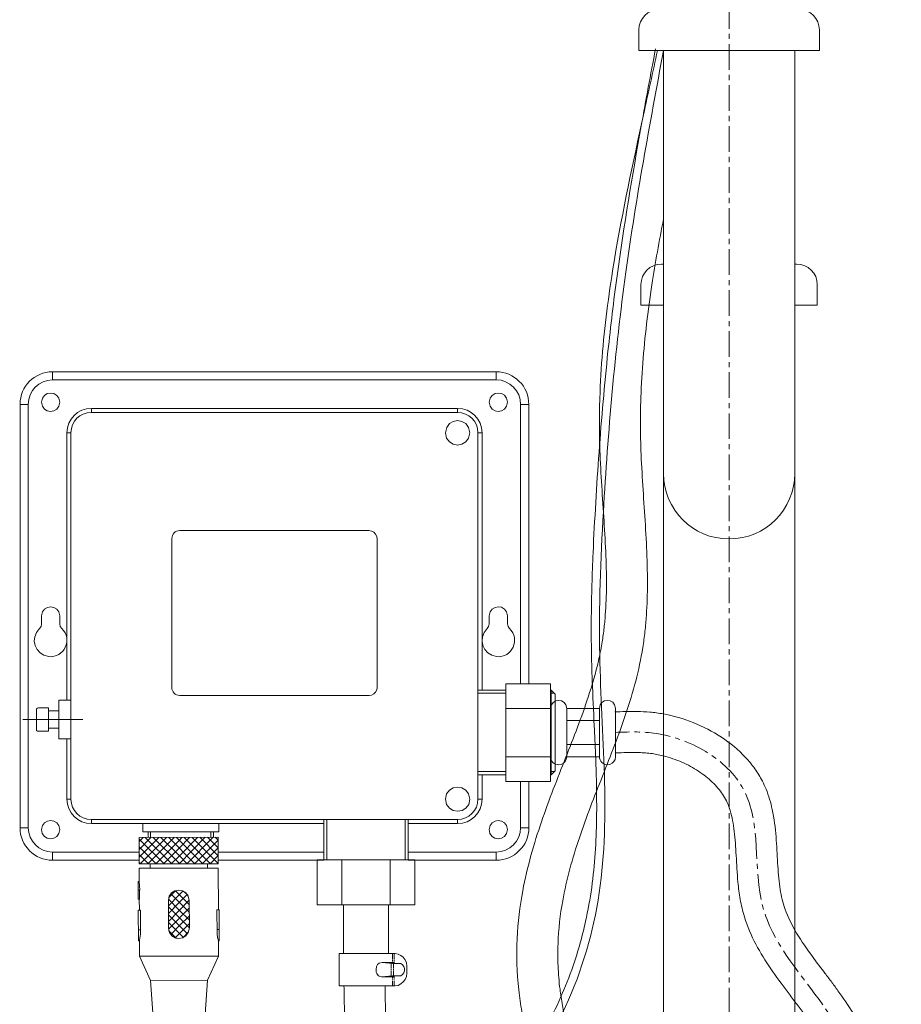
# Model space of a CAD drawing. Units: millimetres. Extents: x -7396 to -3177, y -3016 to -46.
# Drawn here: x -6167 to -5952, y -2057 to -1817 of the extents above; entities that cross this region are included whole.
import ezdxf

# ---------------------------------------------------------------- set-up
doc = ezdxf.new("R2010")
doc.units = ezdxf.units.MM
doc.linetypes.add('CENTER1', pattern=[10, 6.25, -1.25, 1.25, -1.25])
doc.layers.add('中心線', color=1, linetype='CENTER1', lineweight=0)
doc.layers.add('配管', color=5, linetype='Continuous', lineweight=15)

msp = doc.modelspace()

# ---------------------------------------------------------------- linework, layer by layer
at = {"layer": '中心線'}
msp.add_line((-5994.12, -1363.36), (-5994.12, -2494.78), dxfattribs=at)
msp.add_open_spline([(-5955.83, -2083.2), (-5960.87, -2074.06), (-5970.14, -2057.26), (-5990.4, -2034.49), (-5984.19, -2003.42), (-6007.13, -1990.6), (-6018.75, -1991.02), (-6021.8, -1991.13)], degree=3, knots=[0, 0, 0, 0, 31.519922, 57.959417, 86.980854, 112.874841, 122.100104, 122.100104, 122.100104, 122.100104], dxfattribs=at)
at = {"layer": '配管', "color": 4, "linetype": 'Continuous'}
for p, q in [((-6016.12, -1819.91), (-6016.12, -1824.91)), ((-5972.12, -1819.91), (-5972.12, -1824.91)), ((-6016.12, -1824.91), (-5972.12, -1824.91)), ((-6010.12, -2379.91), (-6010.12, -1824.91)), ((-5978.12, -2379.91), (-5978.12, -1824.91)), ((-6010.12, -1876.99), (-6010.62, -1876.99)), ((-5977.62, -1876.99), (-5978.12, -1876.99)), ((-6015.62, -1881.99), (-6015.62, -1886.99)), ((-5972.62, -1881.99), (-5972.62, -1886.99)), ((-6015.62, -1886.99), (-6010.12, -1886.99)), ((-5978.12, -1886.99), (-5972.62, -1886.99))]:
    msp.add_line(p, q, dxfattribs=at)
at = {"layer": '配管'}
for points in [[(-6050.88, -1903.21), (-6159.06, -1903.21)], [(-6159.06, -1905.19), (-6159.06, -1903.21)], [(-6050.88, -1905.19), (-6050.88, -1903.21)], [(-6050.88, -1905.19), (-6159.06, -1905.19)], [(-6164.99, -1911.17), (-6166.97, -1911.17)], [(-6166.97, -1911.17), (-6166.97, -2014.36)], [(-6164.99, -1911.17), (-6164.99, -2014.36)], [(-6060.34, -1912.15), (-6149.6, -1912.15)], [(-6149.6, -1912.15), (-6149.6, -1913.14)], [(-6060.34, -1912.15), (-6060.34, -1913.14)], [(-6044.95, -1979.27), (-6044.95, -1911.17)], [(-6044.95, -1911.17), (-6042.97, -1911.17)], [(-6042.97, -1979.27), (-6042.97, -1911.17)], [(-6060.34, -1913.14), (-6149.6, -1913.14)], [(-6155.58, -1918.08), (-6154.59, -1918.08)], [(-6155.58, -1918.08), (-6155.58, -1983.27)], [(-6154.59, -1918.08), (-6154.59, -2007.4)], [(-6055.35, -2007.4), (-6055.35, -1918.08)], [(-6054.36, -1918.08), (-6055.35, -1918.08)], [(-6054.36, -1980.83), (-6054.36, -1918.08)], [(-6130, -1980.15), (-6130, -1943.92)], [(-6128.03, -1941.94), (-6081.91, -1941.94)], [(-6079.94, -1943.92), (-6079.99, -1943.35), (-6080.3, -1942.78), (-6080.72, -1942.31), (-6081.29, -1942.05), (-6081.91, -1941.94)], [(-6079.94, -1943.92), (-6079.94, -1980.15)], [(-6161.77, -1964.71), (-6161.77, -1962.74)], [(-6157.3, -1962.74), (-6157.3, -1964.71)], [(-6052.64, -1964.71), (-6052.64, -1962.74)], [(-6048.17, -1962.74), (-6048.17, -1964.71)], [(-6162.24, -1965.81), (-6161.87, -1965.29), (-6161.77, -1964.71)], [(-6157.3, -1964.71), (-6157.19, -1965.29), (-6156.83, -1965.81)], [(-6053.11, -1965.81), (-6052.75, -1965.29), (-6052.64, -1964.71)], [(-6048.17, -1964.71), (-6048.02, -1965.29), (-6047.7, -1965.81)], [(-6037.66, -1979.27), (-6048.58, -1979.27)], [(-6048.58, -1979.27), (-6048.58, -2003.08), (-6037.66, -2003.08), (-6037.66, -1979.27)], [(-6081.91, -1982.13), (-6128.03, -1982.13)], [(-6081.91, -1982.13), (-6081.29, -1982.03), (-6080.72, -1981.77), (-6080.3, -1981.3), (-6079.99, -1980.78), (-6079.94, -1980.15)], [(-6048.58, -1980.83), (-6055.35, -1980.83)], [(-6048.58, -1981.61), (-6055.35, -1981.61)], [(-6037.52, -1980.83), (-6037.66, -1980.83)], [(-6036.68, -1981.61), (-6037.66, -1981.61)], [(-6037.52, -1980.83), (-6037.52, -2001.47)], [(-6036.53, -1981.82), (-6037.52, -1980.83)], [(-6036.53, -1981.82), (-6036.53, -2000.48)], [(-6154.59, -1992.74), (-6157.56, -1992.74), (-6157.56, -1983.27), (-6154.59, -1983.27)], [(-6162.5, -1985.15), (-6162.76, -1985.2), (-6162.96, -1985.35), (-6163.01, -1985.61)], [(-6163.01, -1990.4), (-6163.01, -1985.61)], [(-6157.56, -1985.87), (-6160.05, -1985.87), (-6160.05, -1985.15), (-6162.5, -1985.15)], [(-6160.05, -1985.15), (-6160.05, -1990.86), (-6162.5, -1990.86)], [(-6157.56, -1985.25), (-6157.56, -1990.71)], [(-6157.56, -1990.14), (-6157.56, -1985.87)], [(-6154.59, -1986.24), (-6154.59, -1989.2)], [(-6154.59, -1987.07), (-6154.59, -1990.03)], [(-6048.58, -1985.3), (-6037.66, -1985.3)], [(-6037.66, -1985.3), (-6037.66, -1997.05)], [(-6025.76, -1997.05), (-6025.76, -1985.3)], [(-6151.68, -1988), (-6166.29, -1988)], [(-6157.56, -1988), (-6154.59, -1988)], [(-6033.71, -1988.26), (-6025.76, -1988.26)], [(-6163.01, -1990.4), (-6162.96, -1990.66), (-6162.76, -1990.81), (-6162.5, -1990.86)], [(-6160.05, -1990.86), (-6160.05, -1990.14), (-6157.56, -1990.14)], [(-6155.58, -1992.74), (-6155.58, -2007.4)], [(-6033.71, -1994.09), (-6025.76, -1994.09)], [(-6048.58, -1997.05), (-6037.66, -1997.05)], [(-6048.58, -2000.69), (-6055.35, -2000.69)], [(-6048.58, -2001.47), (-6055.35, -2001.47)], [(-6054.36, -2007.4), (-6054.36, -2001.47)], [(-6036.68, -2000.69), (-6037.66, -2000.69)], [(-6037.52, -2001.47), (-6037.66, -2001.47)], [(-6036.53, -2000.48), (-6037.52, -2001.47)], [(-6044.95, -2014.36), (-6044.95, -2003.08)], [(-6042.97, -2014.36), (-6042.97, -2003.08)], [(-6155.58, -2007.4), (-6154.59, -2007.4)], [(-6054.36, -2007.4), (-6055.35, -2007.4)], [(-6149.6, -2013.38), (-6149.6, -2012.39)], [(-6149.6, -2012.39), (-6060.34, -2012.39)], [(-6149.6, -2013.38), (-6092.93, -2013.38)], [(-6118.56, -2013.38), (-6137.02, -2013.38), (-6137.02, -2015.35)], [(-6118.56, -2015.35), (-6118.56, -2013.38)], [(-6092.93, -2022.21), (-6092.93, -2012.39)], [(-6092.16, -2022.21), (-6092.16, -2012.39)], [(-6073.13, -2022.21), (-6073.13, -2012.39)], [(-6073.13, -2022.21), (-6073.13, -2012.39)], [(-6072.35, -2022.21), (-6072.35, -2012.39)], [(-6072.35, -2013.38), (-6060.34, -2013.38)], [(-6060.34, -2013.38), (-6060.34, -2012.39)], [(-6164.99, -2014.36), (-6166.97, -2014.36)], [(-6118.56, -2015.35), (-6137.02, -2015.35)], [(-6135.72, -2016.75), (-6135.72, -2015.35)], [(-6135.15, -2015.35), (-6135.15, -2016.75)], [(-6120.44, -2015.35), (-6120.44, -2016.7)], [(-6119.86, -2015.35), (-6119.86, -2016.7)], [(-6044.95, -2014.36), (-6042.97, -2014.36)], [(-6137.96, -2016.75), (-6118.67, -2016.7)], [(-6137.96, -2016.75), (-6137.96, -2023.2)], [(-6137.96, -2021.54), (-6133.17, -2016.75)], [(-6137.96, -2019.67), (-6135.1, -2016.75)], [(-6137.96, -2017.74), (-6136.97, -2016.75)], [(-6131.87, -2023.2), (-6137.96, -2017.12)], [(-6137.7, -2023.2), (-6131.3, -2016.75)], [(-6130, -2023.15), (-6136.45, -2016.75)], [(-6135.82, -2023.2), (-6129.38, -2016.75)], [(-6128.08, -2023.15), (-6128.23, -2023.05), (-6134.53, -2016.75)], [(-6133.9, -2023.2), (-6128.23, -2017.48), (-6127.51, -2016.75)], [(-6126.21, -2023.15), (-6128.23, -2021.17), (-6132.65, -2016.75)], [(-6132.03, -2023.2), (-6128.23, -2019.35), (-6125.64, -2016.75)], [(-6124.34, -2023.15), (-6130.73, -2016.75)], [(-6130.16, -2023.15), (-6128.23, -2021.28), (-6123.71, -2016.75)], [(-6122.41, -2023.15), (-6128.23, -2017.38), (-6128.86, -2016.75)], [(-6128.23, -2023.15), (-6121.84, -2016.7)], [(-6120.54, -2023.15), (-6126.99, -2016.75)], [(-6126.36, -2023.15), (-6119.92, -2016.7)], [(-6118.67, -2023.1), (-6125.06, -2016.75)], [(-6124.44, -2023.15), (-6118.67, -2017.38)], [(-6118.67, -2021.23), (-6123.19, -2016.7)], [(-6118.67, -2019.3), (-6121.27, -2016.7)], [(-6118.67, -2017.43), (-6119.4, -2016.7)], [(-6118.67, -2016.7), (-6118.67, -2023.15)], [(-6137.96, -2020.29), (-6159.06, -2020.29), (-6159.06, -2022.26)], [(-6133.8, -2023.2), (-6137.96, -2019.04)], [(-6122.57, -2023.15), (-6118.67, -2019.25)], [(-6118.67, -2020.29), (-6092.93, -2020.29)], [(-6072.35, -2020.29), (-6050.88, -2020.29)], [(-6050.88, -2020.29), (-6050.88, -2022.26)], [(-6159.06, -2022.26), (-6137.96, -2022.26)], [(-6135.67, -2023.2), (-6137.96, -2020.91)], [(-6137.59, -2023.2), (-6137.96, -2022.84)], [(-6137.96, -2023.2), (-6118.67, -2023.15)], [(-6135.25, -2023.2), (-6135.25, -2024.24)], [(-6121.32, -2023.15), (-6121.32, -2024.24)], [(-6120.64, -2023.15), (-6118.67, -2021.12)], [(-6118.77, -2023.15), (-6118.67, -2023.05)], [(-6118.67, -2022.26), (-6092.93, -2022.26)], [(-6070.74, -2022.21), (-6094.55, -2022.21), (-6094.55, -2033.13), (-6070.74, -2033.13)], [(-6088.52, -2022.21), (-6088.52, -2033.13)], [(-6076.77, -2022.21), (-6076.77, -2033.13)], [(-6072.35, -2022.26), (-6050.88, -2022.26)], [(-6070.74, -2033.13), (-6070.74, -2022.21)], [(-6137.96, -2024.24), (-6118.67, -2024.24)], [(-6137.96, -2024.24), (-6137.96, -2027.46)], [(-6118.67, -2024.24), (-6118.62, -2034.38)], [(-6138.16, -2027.46), (-6137.96, -2027.46)], [(-6138.16, -2031.78), (-6138.16, -2027.46)], [(-6137.96, -2027.46), (-6137.75, -2029.6)], [(-6138.16, -2029.6), (-6137.75, -2029.6)], [(-6137.85, -2029.6), (-6137.85, -2031.78)], [(-6130.73, -2031.36), (-6129.12, -2029.75)], [(-6128.18, -2030.64), (-6129.12, -2029.75)], [(-6128.18, -2030.74), (-6127.3, -2029.8)], [(-6126.05, -2030.84), (-6126.99, -2029.96)], [(-6138.16, -2031.78), (-6137.85, -2031.78)], [(-6137.96, -2031.78), (-6137.9, -2034.43)], [(-6130.83, -2033.39), (-6128.18, -2030.74)], [(-6125.69, -2036.87), (-6128.18, -2034.43), (-6130.83, -2031.78)], [(-6130.83, -2037.19), (-6128.18, -2034.53), (-6125.74, -2032.04)], [(-6130.83, -2038.8), (-6130.83, -2032.19)], [(-6130.83, -2035.26), (-6128.18, -2032.61)], [(-6128.18, -2032.51), (-6130.21, -2030.48)], [(-6128.18, -2032.61), (-6126.21, -2030.64)], [(-6125.69, -2033.13), (-6128.18, -2030.64)], [(-6125.69, -2035), (-6128.18, -2032.51)], [(-6125.74, -2032.14), (-6125.69, -2038.8)], [(-6138.16, -2034.43), (-6137.59, -2034.43)], [(-6138.11, -2041.97), (-6138.16, -2034.43)], [(-6137.59, -2040.31), (-6137.59, -2034.43)], [(-6125.69, -2038.8), (-6130.83, -2033.65)], [(-6130.83, -2039.06), (-6125.69, -2033.91)], [(-6118.41, -2034.38), (-6118.98, -2034.38)], [(-6118.98, -2034.38), (-6118.93, -2040.25)], [(-6118.41, -2034.38), (-6118.41, -2041.92)], [(-6076.77, -2033.13), (-6088.52, -2033.13)], [(-6077.13, -2044.99), (-6077.13, -2033.13), (-6088.15, -2033.13)], [(-6088.15, -2044.99), (-6088.15, -2033.24)], [(-6126.16, -2040.25), (-6130.83, -2035.57)], [(-6127.14, -2041.14), (-6130.83, -2037.45)], [(-6130.26, -2040.41), (-6128.18, -2038.28), (-6125.69, -2035.83)], [(-6138.11, -2039.27), (-6137.59, -2039.27)], [(-6128.86, -2041.35), (-6130.78, -2039.42)], [(-6129.17, -2041.24), (-6128.18, -2040.2), (-6125.69, -2037.71)], [(-6127.3, -2041.19), (-6125.9, -2039.78)], [(-6118.41, -2039.21), (-6118.93, -2039.21)], [(-6138.11, -2041.97), (-6137.9, -2041.97)], [(-6137.85, -2041.76), (-6137.9, -2041.97)], [(-6137.9, -2041.97), (-6137.9, -2045.71)], [(-6137.59, -2040.31), (-6137.85, -2041.76)], [(-6118.62, -2041.92), (-6118.82, -2041.14), (-6118.93, -2040.25)], [(-6118.41, -2041.92), (-6118.62, -2041.92)], [(-6118.62, -2041.92), (-6118.62, -2045.66)], [(-6137.9, -2045.71), (-6118.62, -2045.66)], [(-6137.9, -2045.71), (-6135.2, -2051.59)], [(-6118.62, -2045.66), (-6121.27, -2051.53)], [(-6076.18, -2044.99), (-6089.16, -2044.99), (-6089.16, -2052.95)], [(-6076.18, -2047.22), (-6078.69, -2047.22), (-6076.18, -2047.5)], [(-6076.18, -2044.99), (-6076.18, -2045.05)], [(-6075.74, -2044.99), (-6076.18, -2044.99)], [(-6076.18, -2045.16), (-6076.18, -2045.27)], [(-6076.18, -2045.32), (-6076.18, -2045.43)], [(-6076.18, -2045.55), (-6076.18, -2045.66)], [(-6076.18, -2045.77), (-6076.18, -2045.82)], [(-6076.18, -2045.94), (-6076.18, -2046.05)], [(-6076.18, -2046.16), (-6076.18, -2046.27)], [(-6076.18, -2046.33), (-6076.18, -2046.44)], [(-6076.18, -2046.55), (-6076.18, -2046.66)], [(-6076.18, -2046.72), (-6076.18, -2046.83)], [(-6076.18, -2046.94), (-6076.18, -2047.05)], [(-6076.18, -2047.16), (-6076.18, -2047.22)], [(-6076.18, -2047.22), (-6075.96, -2047.22)], [(-6075.68, -2047.5), (-6075.74, -2047.27), (-6075.96, -2047.22)], [(-6075.57, -2044.99), (-6075.74, -2044.99)], [(-6075.74, -2044.99), (-6075.74, -2045.05)], [(-6075.74, -2045.16), (-6075.74, -2045.27)], [(-6075.74, -2045.32), (-6075.74, -2045.43)], [(-6075.74, -2045.55), (-6075.74, -2045.66)], [(-6075.74, -2045.77), (-6075.74, -2045.82)], [(-6075.74, -2045.94), (-6075.74, -2046.05)], [(-6075.74, -2046.16), (-6075.74, -2046.27)], [(-6075.74, -2046.33), (-6075.74, -2046.44)], [(-6075.74, -2046.55), (-6075.74, -2046.66)], [(-6075.74, -2046.72), (-6075.74, -2046.83)], [(-6075.74, -2046.94), (-6075.74, -2047.05)], [(-6075.74, -2047.16), (-6075.74, -2047.22)], [(-6074.18, -2045.49), (-6074.84, -2045.16), (-6075.57, -2044.99)], [(-6072.67, -2048.11), (-6072.78, -2047.33), (-6073.06, -2046.61), (-6073.56, -2045.94), (-6074.18, -2045.49)], [(-6076.52, -2047.5), (-6076.46, -2047.5)], [(-6076.52, -2047.72), (-6076.52, -2047.61)], [(-6076.52, -2047.94), (-6076.52, -2047.83)], [(-6076.52, -2048.11), (-6076.52, -2048)], [(-6076.52, -2048.33), (-6076.52, -2048.22)], [(-6076.52, -2048.5), (-6076.52, -2048.44)], [(-6076.52, -2048.72), (-6076.52, -2048.61)], [(-6076.52, -2048.94), (-6076.52, -2048.83)], [(-6076.52, -2049.11), (-6076.52, -2049)], [(-6076.52, -2049.33), (-6076.52, -2049.22)], [(-6076.52, -2049.5), (-6076.52, -2049.44)], [(-6076.52, -2049.72), (-6076.52, -2049.61)], [(-6076.18, -2047.5), (-6074.18, -2047.5)], [(-6075.96, -2047.5), (-6075.9, -2047.5)], [(-6075.96, -2047.72), (-6075.96, -2047.61)], [(-6075.96, -2047.94), (-6075.96, -2047.83)], [(-6075.96, -2048.11), (-6075.96, -2048)], [(-6075.96, -2048.33), (-6075.96, -2048.22)], [(-6075.96, -2048.5), (-6075.96, -2048.44)], [(-6075.96, -2048.72), (-6075.96, -2048.61)], [(-6075.96, -2048.94), (-6075.96, -2048.83)], [(-6075.96, -2049.11), (-6075.96, -2049)], [(-6075.96, -2049.33), (-6075.96, -2049.22)], [(-6075.96, -2049.5), (-6075.96, -2049.44)], [(-6075.96, -2049.72), (-6075.96, -2049.61)], [(-6074.18, -2050.45), (-6073.73, -2050.17), (-6073.45, -2049.72), (-6073.29, -2049.22), (-6073.29, -2048.72), (-6073.45, -2048.22), (-6073.73, -2047.77), (-6074.18, -2047.5)], [(-6072.67, -2049.83), (-6072.67, -2048.11)], [(-6135.2, -2051.59), (-6121.27, -2051.53)], [(-6135.2, -2051.59), (-6133.64, -2073.11)], [(-6121.27, -2051.53), (-6122.78, -2073.06)], [(-6076.18, -2050.45), (-6078.85, -2050.73)], [(-6078.85, -2050.73), (-6076.18, -2050.73)], [(-6076.52, -2049.95), (-6076.52, -2049.83)], [(-6076.52, -2050.11), (-6076.52, -2050)], [(-6076.52, -2050.34), (-6076.52, -2050.22)], [(-6076.52, -2050.45), (-6076.52, -2050.39)], [(-6076.18, -2050.45), (-6074.18, -2050.45)], [(-6075.9, -2050.73), (-6076.18, -2050.73), (-6076.18, -2050.78)], [(-6076.18, -2050.89), (-6076.18, -2051)], [(-6076.18, -2051.12), (-6076.18, -2051.17)], [(-6076.18, -2051.28), (-6076.18, -2051.39)], [(-6076.18, -2051.51), (-6076.18, -2051.56)], [(-6076.18, -2051.67), (-6076.18, -2051.78)], [(-6076.18, -2051.89), (-6076.18, -2052.01)], [(-6075.96, -2049.95), (-6075.96, -2049.83)], [(-6075.96, -2050.11), (-6075.96, -2050)], [(-6075.96, -2050.34), (-6075.96, -2050.22)], [(-6075.96, -2050.45), (-6075.96, -2050.39)], [(-6075.96, -2050.73), (-6075.74, -2050.67), (-6075.68, -2050.45)], [(-6075.74, -2050.73), (-6075.74, -2050.78)], [(-6075.74, -2050.89), (-6075.74, -2051)], [(-6075.74, -2051.12), (-6075.74, -2051.17)], [(-6075.74, -2051.28), (-6075.74, -2051.39)], [(-6075.74, -2051.51), (-6075.74, -2051.56)], [(-6075.74, -2051.67), (-6075.74, -2051.78)], [(-6075.74, -2051.89), (-6075.74, -2052.01)], [(-6074.18, -2052.45), (-6073.56, -2051.95), (-6073.06, -2051.34), (-6072.78, -2050.61), (-6072.67, -2049.83)], [(-6076.18, -2052.95), (-6089.16, -2052.95)], [(-6076.18, -2052.06), (-6076.18, -2052.17)], [(-6076.18, -2052.28), (-6076.18, -2052.4)], [(-6076.18, -2052.51), (-6076.18, -2052.56)], [(-6076.18, -2052.68), (-6076.18, -2052.79)], [(-6076.18, -2052.9), (-6076.18, -2052.95)], [(-6076.18, -2052.95), (-6075.74, -2052.95)], [(-6075.74, -2052.06), (-6075.74, -2052.17)], [(-6075.74, -2052.28), (-6075.74, -2052.4)], [(-6075.74, -2052.51), (-6075.74, -2052.56)], [(-6075.74, -2052.68), (-6075.74, -2052.79)], [(-6075.74, -2052.9), (-6075.74, -2052.95)], [(-6075.74, -2052.95), (-6075.57, -2052.95)], [(-6075.57, -2052.95), (-6074.84, -2052.79), (-6074.18, -2052.45)]]:
    msp.add_lwpolyline(points, dxfattribs=at)
at = {"layer": '配管', "color": 4, "linetype": 'Continuous'}
for centre, radius, start, end in [((-6011.12, -1819.91), 5, 90, 180), ((-5977.12, -1819.91), 5, 0, 90), ((-6010.62, -1881.99), 5, 90, 180), ((-5977.62, -1881.99), 5, 0, 90), ((-5994.12, -1927.99), 16, 180, 0)]:
    msp.add_arc(centre, radius, start, end, dxfattribs=at)
at = {"layer": '配管', "ltscale": 0.1}
for points, knots in [([(-6128.21, -2074.71), (-6128.62, -2078.09), (-6129.54, -2085.67), (-6118.33, -2098.3), (-6089.6, -2111.25), (-6043.81, -2084.5), (-6020.66, -2030.76), (-6026.67, -1979.87), (-6024.66, -1929.45), (-6020.39, -1880.06), (-6013.46, -1842.87), (-6010.12, -1824.91)], [0, 0, 0, 0, 9.827314, 21.986541, 46.92194, 99.350541, 157.27829, 215.23343, 250.206661, 308.877784, 363.660801, 363.660801, 363.660801, 363.660801]), ([(-6126.23, -2074.95), (-6126.28, -2075.42), (-6126.34, -2075.88), (-6126.5, -2077.26), (-6126.59, -2078.15), (-6126.69, -2079.88), (-6126.71, -2080.7), (-6126.61, -2082.38), (-6126.5, -2083.21), (-6126.08, -2084.77), (-6125.77, -2085.54), (-6124.97, -2087.07), (-6124.48, -2087.82), (-6122.74, -2090.1), (-6121.25, -2091.57), (-6118.05, -2094.3), (-6116.37, -2095.53), (-6111.15, -2098.83), (-6107.42, -2100.48), (-6101.79, -2101.99), (-6099.95, -2102.33), (-6094.44, -2102.92), (-6090.72, -2102.72), (-6083.29, -2101.32), (-6079.58, -2100.11), (-6072.32, -2096.88), (-6068.77, -2094.86), (-6062.67, -2090.68), (-6060.06, -2088.63), (-6055.55, -2084.65), (-6053.61, -2082.76), (-6046.94, -2075.68), (-6042.86, -2070.1), (-6036.68, -2059.32), (-6034.36, -2054.22), (-6031.13, -2045.14), (-6030.01, -2041.21), (-6028.52, -2034.49), (-6028.02, -2031.72), (-6027.24, -2026.16), (-6026.97, -2023.36), (-6026.39, -2014.92), (-6026.35, -2009.24), (-6026.57, -1998.87), (-6026.78, -1994.2), (-6027.17, -1985.88), (-6027.35, -1982.23), (-6027.58, -1975.97), (-6027.65, -1973.36), (-6027.73, -1968.14), (-6027.74, -1965.54), (-6027.67, -1957.75), (-6027.51, -1952.56), (-6027.11, -1943.28), (-6026.88, -1939.19), (-6026.4, -1930.99), (-6026.13, -1926.89), (-6025.23, -1914.6), (-6024.52, -1906.41), (-6023, -1892.09), (-6022.27, -1885.95), (-6019.78, -1867.58), (-6017.72, -1855.4), (-6014.41, -1837.01), (-6013.24, -1830.77), (-6012.08, -1824.54)], [0, 0, 0, 0, 1.358383, 1.358383, 4.07515, 4.07515, 6.773853, 6.773853, 9.79802, 9.79802, 12.822187, 12.822187, 15.846354, 15.846354, 22.115645, 22.115645, 28.384936, 28.384936, 40.923519, 40.923519, 46.876166, 46.876166, 58.78146, 58.78146, 70.686754, 70.686754, 82.592048, 82.592048, 92.064375, 92.064375, 99.849421, 99.849421, 120.30965, 120.30965, 137.248629, 137.248629, 149.701465, 149.701465, 158.323623, 158.323623, 166.945781, 166.945781, 184.190097, 184.190097, 198.182587, 198.182587, 209.050984, 209.050984, 216.798976, 216.798976, 224.546968, 224.546968, 240.042952, 240.042952, 252.334236, 252.334236, 264.625519, 264.625519, 289.208086, 289.208086, 307.686737, 307.686737, 344.644039, 344.644039, 363.660801, 363.660801, 363.660801, 363.660801])]:
    msp.add_open_spline(points, degree=3, knots=knots, dxfattribs=at)
at = {"layer": '配管'}
for points, knots in [([(-6078.01, -2052.95), (-6077.99, -2054.59), (-6077.96, -2056.24), (-6077.85, -2059.68), (-6077.76, -2061.46), (-6077.43, -2066.9), (-6077.1, -2070.56), (-6076.07, -2076.42), (-6075.52, -2078.72), (-6074.22, -2082.56), (-6073.52, -2084.16), (-6071.89, -2087), (-6070.96, -2088.25), (-6069.34, -2089.89), (-6068.75, -2090.4), (-6067.53, -2091.3), (-6066.92, -2091.69), (-6065.57, -2092.41), (-6064.83, -2092.75), (-6062.48, -2093.65), (-6060.73, -2094.11), (-6057.11, -2094.7), (-6055.24, -2094.82), (-6051.65, -2094.72), (-6049.93, -2094.5), (-6047.32, -2093.87), (-6046.33, -2093.53), (-6044.98, -2092.91), (-6044.52, -2092.65), (-6043.93, -2092.25), (-6043.75, -2092.12), (-6043.42, -2091.84), (-6043.27, -2091.7), (-6042.84, -2091.27), (-6042.6, -2090.97), (-6042.15, -2090.28), (-6041.95, -2089.9), (-6041.6, -2089.04), (-6041.44, -2088.55), (-6041.07, -2086.99), (-6040.92, -2085.77), (-6040.85, -2082.98), (-6040.93, -2081.42), (-6041.26, -2078.07), (-6041.52, -2076.28), (-6042.15, -2072.53), (-6042.53, -2070.57), (-6043.51, -2065.53), (-6044.14, -2062.37), (-6044.95, -2057.44), (-6045.2, -2055.68), (-6045.88, -2049.61), (-6045.98, -2045.45), (-6045.61, -2037.4), (-6045.12, -2033.52), (-6043.33, -2023.86), (-6041.71, -2018.27), (-6038.03, -2007.54), (-6035.98, -2002.39), (-6032, -1992.33), (-6030.08, -1987.42), (-6027.52, -1979.59), (-6026.66, -1976.64), (-6025.67, -1972.29), (-6025.38, -1970.9), (-6024.95, -1968.36), (-6024.78, -1967.21), (-6024.51, -1964.88), (-6024.39, -1963.7), (-6024.13, -1960.13), (-6024.04, -1957.7), (-6024.01, -1949.85), (-6024.32, -1944.28), (-6025.05, -1932.91), (-6025.48, -1927.1), (-6025.72, -1919.32), (-6025.75, -1917.38), (-6025.74, -1913.54), (-6025.71, -1911.62), (-6025.53, -1905.89), (-6025.3, -1902.09), (-6024.33, -1890.75), (-6023.32, -1883.28), (-6020.09, -1863.99), (-6017.54, -1852.27), (-6015, -1840.63), (-6015, -1840.63), (-6015, -1840.63), (-6015, -1840.63), (-6013.86, -1835.39), (-6012.72, -1830.15), (-6011.58, -1824.91)], [20.251815, 20.251815, 20.251815, 20.251815, 25.213879, 25.213879, 30.45204, 30.45204, 40.928361, 40.928361, 48.266803, 48.266803, 54.336343, 54.336343, 60.405884, 60.405884, 63.555087, 63.555087, 66.401974, 66.401974, 69.248862, 69.248862, 74.963054, 74.963054, 80.677247, 80.677247, 86.391439, 86.391439, 90.534231, 90.534231, 93.143488, 93.143488, 94.508919, 94.508919, 95.87435, 95.87435, 98.605212, 98.605212, 101.336075, 101.336075, 104.066937, 104.066937, 109.249631, 109.249631, 114.432325, 114.432325, 119.615019, 119.615019, 124.797714, 124.797714, 132.65874, 132.65874, 136.970473, 136.970473, 147.500438, 147.500438, 158.030403, 158.030403, 174.541104, 174.541104, 191.051805, 191.051805, 207.562506, 207.562506, 217.625558, 217.625558, 222.35131, 222.35131, 226.237006, 226.237006, 230.122702, 230.122702, 237.894093, 237.894093, 254.802903, 254.802903, 271.711712, 271.711712, 277.267484, 277.267484, 282.823257, 282.823257, 293.934801, 293.934801, 316.15789, 316.15789, 351.802797, 351.802797, 351.802797, 351.803181, 351.803181, 351.803181, 367.849898, 367.849898, 367.849898, 367.849898]), ([(-6088.01, -2052.95), (-6088, -2053.81), (-6087.99, -2054.66), (-6087.93, -2057.63), (-6087.85, -2059.77), (-6087.67, -2063.29), (-6087.59, -2064.65), (-6087.39, -2067.41), (-6087.26, -2068.81), (-6086.81, -2073.04), (-6086.38, -2075.9), (-6085.12, -2081.55), (-6084.29, -2084.34), (-6082.28, -2089.02), (-6081.24, -2090.96), (-6078.7, -2094.61), (-6077.2, -2096.31), (-6074.51, -2098.61), (-6073.5, -2099.36), (-6071.14, -2100.82), (-6069.79, -2101.5), (-6067, -2102.66), (-6065.56, -2103.14), (-6061.56, -2104.19), (-6058.94, -2104.59), (-6053.73, -2104.86), (-6051.13, -2104.75), (-6046.77, -2104.07), (-6044.96, -2103.63), (-6041.8, -2102.5), (-6040.42, -2101.86), (-6038.56, -2100.7), (-6038.02, -2100.33), (-6036.95, -2099.49), (-6036.44, -2099.03), (-6035.49, -2098.06), (-6035.05, -2097.55), (-6033.85, -2095.96), (-6033.2, -2094.82), (-6032.17, -2092.48), (-6031.79, -2091.27), (-6031.24, -2088.82), (-6031.07, -2087.58), (-6030.88, -2085.08), (-6030.86, -2083.82), (-6030.97, -2079.86), (-6031.29, -2077.11), (-6032.15, -2071.56), (-6032.69, -2068.75), (-6033.78, -2063.16), (-6034.33, -2060.38), (-6034.99, -2056.35), (-6035.19, -2055.04), (-6035.47, -2052.79), (-6035.57, -2051.85), (-6035.72, -2049.96), (-6035.78, -2049.03), (-6035.9, -2046.25), (-6035.9, -2044.43), (-6035.71, -2039.06), (-6035.31, -2035.58), (-6033.76, -2026.92), (-6032.33, -2021.83), (-6028.93, -2011.76), (-6026.96, -2006.78), (-6023, -1996.76), (-6021, -1991.71), (-6017.53, -1981.34), (-6016.06, -1976.02), (-6014.96, -1969.16), (-6014.78, -1967.85), (-6014.49, -1965.23), (-6014.38, -1963.92), (-6014.11, -1959.98), (-6014.03, -1957.35), (-6014.03, -1948.92), (-6014.37, -1943.11), (-6015.12, -1931.62), (-6015.53, -1925.92), (-6015.73, -1918.73), (-6015.75, -1917.13), (-6015.75, -1913.92), (-6015.72, -1912.31), (-6015.59, -1907.51), (-6015.42, -1904.31), (-6014.69, -1894.74), (-6013.91, -1888.37), (-6012.12, -1876.67), (-6011.16, -1871.33), (-6010.12, -1865.99)], [20.149746, 20.149746, 20.149746, 20.149746, 22.629673, 22.629673, 28.674464, 28.674464, 32.393675, 32.393675, 36.112886, 36.112886, 43.551308, 43.551308, 50.98973, 50.98973, 56.557241, 56.557241, 62.124753, 62.124753, 65.109027, 65.109027, 68.625231, 68.625231, 72.141434, 72.141434, 78.214114, 78.214114, 84.286794, 84.286794, 88.810261, 88.810261, 92.586879, 92.586879, 94.227218, 94.227218, 95.917554, 95.917554, 97.60789, 97.60789, 100.978067, 100.978067, 104.348245, 104.348245, 107.718423, 107.718423, 111.0886, 111.0886, 118.243588, 118.243588, 125.398575, 125.398575, 132.553562, 132.553562, 136.089919, 136.089919, 138.757038, 138.757038, 141.424158, 141.424158, 146.758396, 146.758396, 157.426873, 157.426873, 173.837756, 173.837756, 190.248639, 190.248639, 206.659522, 206.659522, 223.070404, 223.070404, 226.912511, 226.912511, 230.754618, 230.754618, 238.438832, 238.438832, 255.374143, 255.374143, 272.309453, 272.309453, 277.214428, 277.214428, 282.119403, 282.119403, 291.929352, 291.929352, 311.549252, 311.549252, 327.999837, 327.999837, 327.999837, 327.999837]), ([(-6157.3, -1910.65), (-6157.44, -1907.67), (-6161.63, -1907.67), (-6161.77, -1910.65), (-6161.63, -1913.62), (-6157.44, -1913.62), (-6157.3, -1910.65)], [0, 0, 0, 0, 1, 1, 1, 2, 2, 2, 2]), ([(-6048.17, -1910.65), (-6048.34, -1907.62), (-6052.44, -1907.7), (-6052.64, -1910.65), (-6052.44, -1913.59), (-6048.34, -1913.67), (-6048.17, -1910.65)], [0, 0, 0, 0, 1, 1, 1, 2, 2, 2, 2]), ([(-6057.32, -1918.08), (-6057.61, -1914.15), (-6063.01, -1914.15), (-6063.3, -1918.08), (-6063.07, -1922.08), (-6057.55, -1922.08), (-6057.32, -1918.08)], [0, 0, 0, 0, 1, 1, 1, 2, 2, 2, 2]), ([(-6162.24, -1965.81), (-6164.71, -1968.21), (-6163.36, -1972.17), (-6160, -1972.67), (-6156.2, -1973.02), (-6154.04, -1968.49), (-6156.83, -1965.81)], [0, 0, 0, 0, 1, 1, 1, 2, 2, 2, 2]), ([(-6053.11, -1965.81), (-6055.57, -1968.24), (-6054.18, -1972.2), (-6050.82, -1972.67), (-6047.03, -1973.02), (-6044.89, -1968.4), (-6047.7, -1965.81)], [0, 0, 0, 0, 1, 1, 1, 2, 2, 2, 2]), ([(-6021.8, -1985.2), (-6022.05, -1982.68), (-6025.63, -1982.73), (-6025.76, -1985.3), (-6025.76, -1985.3), (-6033.71, -1985.3), (-6033.71, -1985.3)], [0, 0, 0, 0, 1, 1, 1, 2, 2, 2, 2]), ([(-6037.66, -1997.05), (-6037.65, -1998.13), (-6036.73, -1999.01), (-6035.68, -1999.03), (-6035.68, -1999.03), (-6035.06, -1998.92), (-6035.06, -1998.92), (-6035.06, -1998.92), (-6034.49, -1998.61), (-6034.49, -1998.61), (-6034.49, -1998.61), (-6034.07, -1998.19), (-6034.07, -1998.19), (-6034.07, -1998.19), (-6033.81, -1997.62), (-6033.81, -1997.62), (-6033.81, -1997.62), (-6033.71, -1997.05), (-6033.71, -1997.05), (-6033.71, -1997.05), (-6033.71, -1985.3), (-6033.71, -1985.3)], [0, 0, 0, 0, 1, 1, 1, 2, 2, 2, 3, 3, 3, 4, 4, 4, 5, 5, 5, 6, 6, 6, 7, 7, 7, 7]), ([(-6033.71, -1997.05), (-6033.71, -1997.05), (-6025.76, -1997.05), (-6025.76, -1997.05), (-6025.69, -1998.17), (-6024.95, -1998.96), (-6023.83, -1999.03), (-6023.83, -1999.03), (-6023.21, -1998.92), (-6023.21, -1998.92), (-6023.21, -1998.92), (-6022.64, -1998.66), (-6022.64, -1998.66), (-6022.64, -1998.66), (-6022.22, -1998.25), (-6022.22, -1998.25), (-6022.22, -1998.25), (-6021.91, -1997.73), (-6021.91, -1997.73), (-6021.91, -1997.73), (-6021.8, -1997.1), (-6021.8, -1997.1), (-6021.8, -1997.1), (-6021.8, -1985.2), (-6021.8, -1985.2)], [0, 0, 0, 0, 1, 1, 1, 2, 2, 2, 3, 3, 3, 4, 4, 4, 5, 5, 5, 6, 6, 6, 7, 7, 7, 8, 8, 8, 8]), ([(-5952.15, -2079.52), (-5953.8, -2076.52), (-5955.48, -2073.5), (-5958.27, -2068.65), (-5959.35, -2066.81), (-5962.68, -2061.33), (-5965.03, -2057.69), (-5968.15, -2053.33), (-5968.72, -2052.56), (-5969.85, -2051.04), (-5970.42, -2050.29), (-5972.09, -2048.07), (-5973.19, -2046.62), (-5975.66, -2043.21), (-5976.98, -2041.27), (-5979.19, -2037.4), (-5980.09, -2035.48), (-5980.97, -2032.79), (-5981.17, -2032.04), (-5981.52, -2030.45), (-5981.66, -2029.61), (-5982.03, -2026.94), (-5982.17, -2024.99), (-5982.41, -2020.91), (-5982.5, -2018.77), (-5982.86, -2014.4), (-5983.12, -2012.16), (-5983.97, -2008.25), (-5984.45, -2006.59), (-5985.39, -2004.3), (-5985.68, -2003.65), (-5986.28, -2002.49), (-5986.58, -2001.97), (-5987.19, -2000.96), (-5987.52, -2000.46), (-5988.55, -1999.03), (-5989.29, -1998.12), (-5991.85, -1995.37), (-5993.85, -1993.72), (-5998.16, -1990.88), (-6000.47, -1989.69), (-6005.25, -1987.78), (-6007.73, -1987.07), (-6011.29, -1986.43), (-6012.37, -1986.29), (-6014.47, -1986.1), (-6015.49, -1986.06), (-6018.42, -1986), (-6020.25, -1986.07), (-6021.99, -1986.14)], [1.451584, 1.451584, 1.451584, 1.451584, 11.785421, 11.785421, 18.059482, 18.059482, 30.607605, 30.607605, 33.321982, 33.321982, 36.036358, 36.036358, 41.465112, 41.465112, 48.954581, 48.954581, 56.444049, 56.444049, 59.351457, 59.351457, 62.258864, 62.258864, 68.33051, 68.33051, 74.402156, 74.402156, 80.473802, 80.473802, 84.892108, 84.892108, 86.652966, 86.652966, 88.095505, 88.095505, 89.538044, 89.538044, 92.423122, 92.423122, 98.75671, 98.75671, 105.090299, 105.090299, 111.423888, 111.423888, 114.135003, 114.135003, 116.846118, 116.846118, 122.100104, 122.100104, 122.100104, 122.100104]), ([(-5959.51, -2086.88), (-5959.74, -2086.46), (-5959.97, -2086.04), (-5960.2, -2085.61), (-5960.2, -2085.61), (-5960.2, -2085.61), (-5960.2, -2085.61), (-5961.88, -2082.57), (-5963.55, -2079.54), (-5966.38, -2074.59), (-5967.52, -2072.64), (-5971.01, -2066.85), (-5973.45, -2063.08), (-5976.71, -2058.57), (-5977.34, -2057.72), (-5978.64, -2055.99), (-5979.3, -2055.12), (-5981.3, -2052.47), (-5982.65, -2050.66), (-5985.25, -2046.86), (-5986.49, -2044.88), (-5988.71, -2040.68), (-5989.68, -2038.45), (-5990.62, -2035.38), (-5990.81, -2034.66), (-5991.15, -2033.24), (-5991.29, -2032.53), (-5991.67, -2030.42), (-5991.84, -2029.02), (-5992.18, -2025.41), (-5992.29, -2023.24), (-5992.52, -2019.08), (-5992.64, -2017.09), (-5993.08, -2013.41), (-5993.39, -2011.72), (-5994.07, -2009.51), (-5994.31, -2008.86), (-5994.85, -2007.67), (-5995.13, -2007.14), (-5996.1, -2005.57), (-5996.91, -2004.56), (-5998.84, -2002.62), (-5999.94, -2001.71), (-6002.37, -2000.05), (-6003.7, -1999.3), (-6006.52, -1997.99), (-6008.03, -1997.44), (-6010.53, -1996.75), (-6011.53, -1996.53), (-6013.05, -1996.29), (-6013.58, -1996.22), (-6014.65, -1996.12), (-6015.19, -1996.09), (-6016.86, -1996.02), (-6018, -1996.02), (-6019.98, -1996.07), (-6020.79, -1996.1), (-6021.62, -1996.13)], [-1.452996, -1.452996, -1.452996, -1.452996, -0.001282, -0.001282, -0.001282, 0, 0, 0, 10.505175, 10.505175, 17.420437, 17.420437, 31.250961, 31.250961, 34.463139, 34.463139, 37.675318, 37.675318, 44.099676, 44.099676, 50.524033, 50.524033, 56.948391, 56.948391, 58.836524, 58.836524, 60.724656, 60.724656, 64.500921, 64.500921, 70.607156, 70.607156, 76.71339, 76.71339, 82.819625, 82.819625, 85.637604, 85.637604, 88.205043, 88.205043, 93.241481, 93.241481, 98.277918, 98.277918, 103.314355, 103.314355, 108.575733, 108.575733, 112.039871, 112.039871, 113.926785, 113.926785, 115.8137, 115.8137, 119.587529, 119.587529, 122.100104, 122.100104, 122.100104, 122.100104]), ([(-6057.32, -2007.4), (-6057.58, -2003.47), (-6063.05, -2003.47), (-6063.3, -2007.4), (-6063.14, -2011.34), (-6057.48, -2011.34), (-6057.32, -2007.4)], [0, 0, 0, 0, 1, 1, 1, 2, 2, 2, 2]), ([(-6157.3, -2014.83), (-6157.48, -2011.87), (-6161.59, -2011.87), (-6161.77, -2014.83), (-6161.73, -2017.79), (-6157.34, -2017.79), (-6157.3, -2014.83)], [0, 0, 0, 0, 1, 1, 1, 2, 2, 2, 2]), ([(-6048.17, -2014.83), (-6048.34, -2011.83), (-6052.43, -2011.9), (-6052.64, -2014.83), (-6052.55, -2017.77), (-6048.23, -2017.84), (-6048.17, -2014.83)], [0, 0, 0, 0, 1, 1, 1, 2, 2, 2, 2]), ([(-6078.85, -2050.73), (-6078.85, -2050.73), (-6079.47, -2050.56), (-6079.47, -2050.56), (-6079.47, -2050.56), (-6079.69, -2050.39), (-6079.69, -2050.39), (-6079.69, -2050.39), (-6079.86, -2050.17), (-6079.86, -2050.17), (-6079.86, -2050.17), (-6080.02, -2049.89), (-6080.02, -2049.89), (-6080.02, -2049.89), (-6080.14, -2049.56), (-6080.14, -2049.56), (-6080.14, -2049.56), (-6080.14, -2049.22), (-6080.14, -2049.22), (-6080.14, -2049.22), (-6080.19, -2048.89), (-6080.19, -2048.89), (-6080.03, -2047.8), (-6079.95, -2047.3), (-6078.69, -2047.22)], [0, 0, 0, 0, 1, 1, 1, 2, 2, 2, 3, 3, 3, 4, 4, 4, 5, 5, 5, 6, 6, 6, 7, 7, 7, 8, 8, 8, 8])]:
    msp.add_open_spline(points, degree=3, knots=knots, dxfattribs=at)
for points in [[(-6159.06, -1903.21), (-6163.45, -1903.29), (-6167, -1906.73), (-6166.97, -1911.17)], [(-6042.97, -1911.17), (-6042.86, -1906.8), (-6046.57, -1903.24), (-6050.88, -1903.21)], [(-6159.06, -1905.19), (-6162.38, -1905.27), (-6164.96, -1907.8), (-6164.99, -1911.17)], [(-6044.95, -1911.17), (-6044.83, -1907.98), (-6047.72, -1905.15), (-6050.88, -1905.19)], [(-6149.6, -1912.15), (-6152.95, -1912.18), (-6155.52, -1914.79), (-6155.58, -1918.08)], [(-6054.36, -1918.08), (-6054.39, -1914.77), (-6057.02, -1912.17), (-6060.34, -1912.15)], [(-6149.6, -1913.14), (-6152.42, -1913.18), (-6154.49, -1915.27), (-6154.59, -1918.08)], [(-6055.35, -1918.08), (-6055.35, -1915.32), (-6057.6, -1913.14), (-6060.34, -1913.14)], [(-6128.03, -1941.94), (-6129.29, -1942.01), (-6129.87, -1942.71), (-6130, -1943.92)], [(-6157.3, -1962.74), (-6157.48, -1959.78), (-6161.59, -1959.78), (-6161.77, -1962.74)], [(-6048.17, -1962.74), (-6048.34, -1959.73), (-6052.43, -1959.81), (-6052.64, -1962.74)], [(-6130, -1980.15), (-6129.93, -1981.32), (-6129.23, -1982.09), (-6128.03, -1982.13)], [(-6033.71, -1985.3), (-6033.85, -1982.65), (-6037.51, -1982.69), (-6037.66, -1985.3)], [(-6155.58, -2007.4), (-6155.57, -2010.65), (-6152.87, -2013.39), (-6149.6, -2013.38)], [(-6154.59, -2007.4), (-6154.5, -2010.25), (-6152.45, -2012.29), (-6149.6, -2012.39)], [(-6060.34, -2013.38), (-6057.03, -2013.36), (-6054.38, -2010.71), (-6054.36, -2007.4)], [(-6060.34, -2012.39), (-6057.56, -2012.31), (-6055.36, -2010.23), (-6055.35, -2007.4)], [(-6166.97, -2014.36), (-6167.07, -2018.65), (-6163.34, -2022.38), (-6159.06, -2022.26)], [(-6164.99, -2014.36), (-6164.98, -2017.61), (-6162.33, -2020.33), (-6159.06, -2020.29)], [(-6050.88, -2020.29), (-6047.72, -2020.41), (-6044.84, -2017.5), (-6044.95, -2014.36)], [(-6050.88, -2022.26), (-6046.66, -2022.41), (-6042.81, -2018.61), (-6042.97, -2014.36)], [(-6125.74, -2032.14), (-6125.81, -2028.73), (-6130.81, -2028.81), (-6130.83, -2032.19)], [(-6130.83, -2038.8), (-6130.61, -2042.26), (-6125.93, -2042.22), (-6125.69, -2038.8)]]:
    msp.add_open_spline(points, degree=3, dxfattribs=at)

doc.saveas('drawing.dxf')
